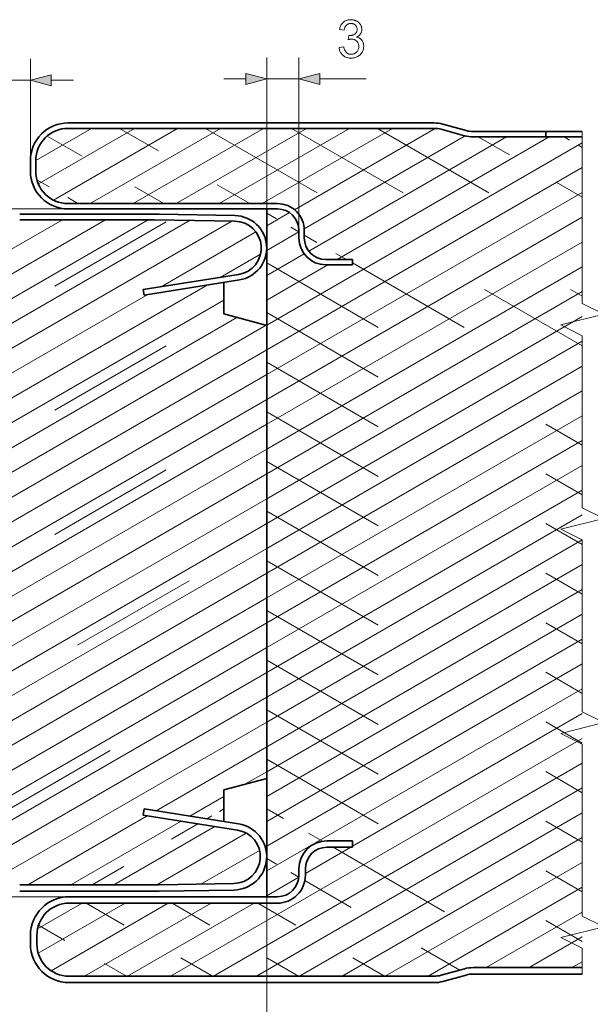
# Model space of a CAD drawing. Extents: x 0 to 297, y 0 to 210.
# Drawn here: x 135 to 188, y 70 to 162 of the extents above; entities that cross this region are included whole.
import ezdxf

# ---------------------------------------------------------------- set-up
doc = ezdxf.new("R2010")
doc.units = 0
doc.linetypes.add('DASHDOT', pattern=[18.5, 12, -3, 0.5, -3])
doc.linetypes.add('DASHSPACE', pattern=[30, 12, -18])

msp = doc.modelspace()

# ---------------------------------------------------------------- linework, layer by layer
at = {"color": 7, "lineweight": 13, "ltscale": 0.261705}
msp.add_line((136.367, 147.596), (136.367, 158.064), dxfattribs=at)
at = {"color": 7, "lineweight": 13}
for p, q in [((158.367, 133.262), (158.367, 158.192)), ((139.867, 151.596), (173.959, 151.596)), ((162.284, 140.176), (180.68, 150.797)), ((164.934, 139.396), (184.68, 150.797)), ((158.367, 133.295), (187.745, 150.257)), ((158.367, 130.986), (187.745, 147.947)), ((158.367, 128.676), (187.745, 145.638)), ((139.867, 144.096), (73.329, 144.096)), ((86.665, 108.064), (147.342, 143.096)), ((86.665, 110.374), (143.342, 143.096)), ((86.665, 112.683), (139.342, 143.096)), ((86.665, 105.755), (151.241, 143.038)), ((86.665, 103.446), (155.123, 142.97)), ((158.367, 126.367), (187.745, 143.329)), ((158.367, 124.058), (187.745, 141.019)), ((158.367, 121.748), (187.745, 138.71)), ((86.665, 98.827), (152.811, 137.016)), ((86.665, 101.136), (147.299, 136.143)), ((86.665, 96.517), (154.367, 135.605)), ((158.367, 119.439), (187.745, 136.4)), ((86.665, 94.208), (155.596, 134.005)), ((158.367, 117.13), (187.745, 134.091)), ((86.665, 91.899), (158.328, 133.273)), ((158.367, 133.262), (158.367, 91.098)), ((158.367, 133.262), (158.367, 91.098)), ((158.367, 114.82), (187.745, 131.782)), ((86.665, 89.589), (158.367, 130.986)), ((158.367, 112.511), (187.745, 129.472)), ((86.665, 87.28), (158.367, 128.676)), ((158.367, 110.201), (187.745, 127.163)), ((86.665, 84.97), (158.367, 126.367)), ((158.367, 107.892), (187.745, 124.853)), ((86.665, 82.661), (158.367, 124.058)), ((158.367, 105.582), (187.745, 122.544)), ((86.665, 80.352), (158.367, 121.748)), ((158.367, 103.273), (187.745, 120.235)), ((86.665, 78.042), (158.367, 119.439)), ((158.367, 100.964), (187.745, 117.925)), ((86.665, 75.733), (158.367, 117.13)), ((158.367, 98.654), (187.745, 115.616)), ((86.791, 73.496), (158.367, 114.82)), ((158.367, 96.345), (187.745, 113.306)), ((90.791, 73.496), (158.367, 112.511)), ((158.367, 94.035), (187.745, 110.997)), ((93.743, 72.891), (158.367, 110.201)), ((158.367, 91.726), (187.745, 108.688)), ((97.406, 72.696), (158.367, 107.892)), ((158.367, 89.417), (187.745, 106.378)), ((101.406, 72.696), (158.367, 105.582)), ((158.367, 87.107), (187.745, 104.069)), ((105.406, 72.696), (158.367, 103.273)), ((158.367, 84.798), (187.745, 101.759)), ((109.406, 72.696), (158.367, 100.964)), ((158.367, 82.488), (187.745, 99.45)), ((113.406, 72.696), (158.367, 98.654)), ((166.367, 84.798), (187.745, 97.141)), ((117.406, 72.696), (158.367, 96.345)), ((149.406, 72.696), (187.745, 94.831)), ((153.406, 72.696), (187.745, 92.522)), ((158.367, 91.098), (158.367, 60.989)), ((157.406, 72.696), (187.745, 90.212)), ((161.406, 72.696), (187.745, 87.903)), ((165.406, 72.696), (187.745, 85.594)), ((169.406, 72.696), (187.745, 83.284)), ((139.966, 80.096), (73.329, 80.096)), ((139.966, 80.096), (73.329, 80.096)), ((139.966, 72.696), (173.946, 72.696))]:
    msp.add_line(p, q, dxfattribs=at)
at = {"color": 7, "lineweight": 13, "ltscale": 0.402398}
msp.add_line((161.367, 142.096), (161.367, 158.192), dxfattribs=at)
at = {"color": 7, "lineweight": 13, "ltscale": 0.1}
msp.add_line((132.367, 156.064), (136.367, 156.064), dxfattribs=at)
at = {"color": 7, "lineweight": 13, "ltscale": 0.051704}
for p, q in [((138.298, 156.064), (140.367, 156.064)), ((154.367, 156.192), (156.435, 156.192))]:
    msp.add_line(p, q, dxfattribs=at)
at = {"color": 7, "lineweight": 13, "ltscale": 0.075}
msp.add_line((158.367, 156.192), (161.367, 156.192), dxfattribs=at)
at = {"color": 7, "lineweight": 13, "ltscale": 0.107996}
msp.add_line((163.298, 156.192), (167.618, 156.192), dxfattribs=at)
at = {"color": 7, "lineweight": 13, "ltscale": 0.150041}
msp.add_line((136.867, 148.595), (142.065, 151.596), dxfattribs=at)
at = {"color": 7, "lineweight": 13, "ltscale": 0.258604}
msp.add_line((137.106, 146.424), (146.065, 151.596), dxfattribs=at)
at = {"color": 7, "lineweight": 13, "ltscale": 0.333608}
msp.add_line((138.508, 144.924), (150.065, 151.596), dxfattribs=at)
at = {"color": 7, "lineweight": 35}
for p, q in [((139.867, 152.096), (173.959, 152.096)), ((139.867, 151.596), (173.959, 151.596)), ((158.367, 144.096), (158.367, 80.096)), ((158.367, 133.262), (158.367, 91.098)), ((139.966, 72.696), (173.946, 72.696)), ((139.966, 72.096), (173.946, 72.096))]:
    msp.add_line(p, q, dxfattribs=at)
at = {"color": 7, "lineweight": 13, "ltscale": 0.350001}
for p, q in [((141.94, 144.596), (154.065, 151.596)), ((145.94, 144.596), (158.065, 151.596))]:
    msp.add_line(p, q, dxfattribs=at)
at = {"color": 7, "linetype": 'DASHSPACE', "lineweight": 13, "ltscale": 0.350001}
msp.add_line((144.668, 151.596), (156.793, 144.596), dxfattribs=at)
at = {"color": 7, "lineweight": 13, "ltscale": 0.349999}
for p, q in [((149.94, 144.596), (162.065, 151.596)), ((153.94, 144.596), (166.065, 151.596)), ((157.94, 144.596), (170.065, 151.596))]:
    msp.add_line(p, q, dxfattribs=at)
at = {"color": 7, "linetype": 'DASHSPACE', "lineweight": 13}
for p, q in [((152.668, 151.596), (187.745, 131.345)), ((160.669, 151.596), (187.745, 135.964)), ((168.669, 151.596), (187.745, 140.582)), ((86.665, 106.91), (149.299, 143.071)), ((158.367, 139.069), (187.745, 122.107)), ((166.367, 139.069), (187.745, 126.726)), ((86.665, 95.363), (154.367, 134.45)), ((158.367, 134.45), (187.745, 117.488)), ((158.367, 129.831), (187.745, 112.87)), ((86.665, 83.816), (158.367, 125.212)), ((158.367, 125.212), (187.745, 108.251)), ((158.367, 120.594), (187.745, 103.632)), ((158.367, 115.975), (187.745, 99.013)), ((88.791, 73.496), (158.367, 113.665)), ((158.367, 111.356), (187.745, 94.394)), ((158.367, 106.737), (187.745, 89.776)), ((107.406, 72.696), (158.367, 102.118)), ((158.367, 102.118), (187.745, 85.157)), ((158.367, 97.5), (187.745, 80.538)), ((158.367, 92.881), (187.745, 75.919)), ((164.543, 84.696), (183.942, 73.496))]:
    msp.add_line(p, q, dxfattribs=at)
at = {"color": 7, "lineweight": 13, "ltscale": 0.378351}
msp.add_line((160.954, 144.027), (174.061, 151.594), dxfattribs=at)
at = {"color": 7, "lineweight": 13, "ltscale": 0.056359}
msp.add_line((176.798, 150.905), (174.625, 151.506), dxfattribs=at)
at = {"color": 7, "lineweight": 35, "ltscale": 0.056359}
msp.add_line((176.798, 150.905), (174.625, 151.506), dxfattribs=at)
at = {"color": 7, "lineweight": 35, "ltscale": 0.05633}
msp.add_line((176.931, 151.387), (174.759, 151.988), dxfattribs=at)
at = {"color": 7, "lineweight": 35, "ltscale": 0.169229}
for p, q in [((184.367, 151.296), (177.597, 151.296)), ((184.367, 150.797), (177.597, 150.797))]:
    msp.add_line(p, q, dxfattribs=at)
at = {"color": 7, "lineweight": 35, "ltscale": 0.012488}
msp.add_line((184.367, 150.797), (184.367, 151.296), dxfattribs=at)
msp.add_line((184.367, 150.797), (184.367, 151.296), dxfattribs=at)
at = {"color": 7, "lineweight": 35, "ltscale": 0.084457}
for p, q in [((187.745, 151.296), (184.367, 151.296)), ((184.367, 150.797), (187.745, 150.797))]:
    msp.add_line(p, q, dxfattribs=at)
at = {"color": 7, "linetype": 'DASHDOT', "lineweight": 13, "ltscale": 0.012488}
msp.add_line((187.745, 151.296), (187.745, 150.797), dxfattribs=at)
at = {"color": 7, "linetype": 'DASHSPACE', "lineweight": 13, "ltscale": 0.313917}
msp.add_line((137.918, 150.875), (148.793, 144.596), dxfattribs=at)
at = {"color": 7, "lineweight": 13, "ltscale": 0.432614}
msp.add_line((161.859, 142.24), (176.846, 150.892), dxfattribs=at)
at = {"color": 7, "lineweight": 13, "ltscale": 0.169229}
msp.add_line((184.367, 150.797), (177.597, 150.797), dxfattribs=at)
at = {"color": 7, "linetype": 'DASHSPACE', "lineweight": 13, "ltscale": 0.27977}
msp.add_line((178.053, 150.797), (187.745, 145.201), dxfattribs=at)
at = {"color": 7, "lineweight": 13, "ltscale": 0.084457}
msp.add_line((184.367, 150.797), (187.745, 150.797), dxfattribs=at)
at = {"color": 7, "linetype": 'DASHSPACE', "lineweight": 13, "ltscale": 0.04883}
msp.add_line((186.053, 150.797), (187.745, 149.82), dxfattribs=at)
at = {"color": 7, "lineweight": 35, "ltscale": 0.025}
for p, q in [((136.367, 147.596), (136.367, 148.596)), ((136.867, 147.596), (136.867, 148.596))]:
    msp.add_line(p, q, dxfattribs=at)
at = {"color": 7, "lineweight": 13, "ltscale": 0.025}
for p, q in [((136.867, 147.596), (136.867, 148.596)), ((159.367, 144.096), (158.367, 144.096)), ((159.367, 80.096), (158.367, 80.096))]:
    msp.add_line(p, q, dxfattribs=at)
at = {"color": 7, "linetype": 'DASHSPACE', "lineweight": 13, "ltscale": 0.110147}
msp.add_line((136.977, 146.799), (140.793, 144.596), dxfattribs=at)
at = {"color": 7, "lineweight": 13, "ltscale": 0.4875}
msp.add_line((159.367, 144.596), (139.867, 144.596), dxfattribs=at)
at = {"color": 7, "lineweight": 35, "ltscale": 0.487498}
msp.add_line((159.366, 144.596), (139.867, 144.596), dxfattribs=at)
at = {"color": 7, "lineweight": 35, "ltscale": 0.4875}
msp.add_line((159.367, 144.096), (139.867, 144.096), dxfattribs=at)
at = {"color": 7, "lineweight": 13, "ltscale": 0.090771}
msp.add_line((158.367, 144.096), (158.367, 140.465), dxfattribs=at)
at = {"color": 7, "lineweight": 35, "ltscale": 0.325}
for p, q in [((148.367, 143.596), (135.367, 143.596)), ((148.367, 80.596), (135.367, 80.596))]:
    msp.add_line(p, q, dxfattribs=at)
at = {"color": 7, "lineweight": 13, "ltscale": 0.312871}
msp.add_line((147.881, 143.096), (135.367, 143.096), dxfattribs=at)
at = {"color": 7, "lineweight": 35, "ltscale": 0.312871}
msp.add_line((147.881, 143.096), (135.367, 143.096), dxfattribs=at)
at = {"color": 7, "lineweight": 13, "ltscale": 0.18804}
msp.add_line((155.402, 142.965), (147.881, 143.096), dxfattribs=at)
at = {"color": 7, "lineweight": 35, "ltscale": 0.18804}
msp.add_line((155.402, 142.965), (147.881, 143.096), dxfattribs=at)
at = {"color": 7, "lineweight": 35, "ltscale": 0.17613}
msp.add_line((155.411, 143.473), (148.367, 143.596), dxfattribs=at)
at = {"color": 7, "lineweight": 13, "ltscale": 0.061104}
msp.add_line((158.367, 142.533), (160.483, 143.755), dxfattribs=at)
at = {"color": 7, "linetype": 'DASHSPACE', "lineweight": 13, "ltscale": 0.086602}
msp.add_line((158.367, 143.688), (161.367, 141.956), dxfattribs=at)
at = {"color": 7, "lineweight": 13, "ltscale": 0.017502}
msp.add_line((161.367, 141.396), (161.367, 142.096), dxfattribs=at)
at = {"color": 7, "lineweight": 35, "ltscale": 0.0175}
for p, q in [((161.367, 141.396), (161.367, 142.096)), ((161.867, 141.396), (161.867, 142.096))]:
    msp.add_line(p, q, dxfattribs=at)
at = {"color": 7, "lineweight": 13, "ltscale": 0.017497}
msp.add_line((161.867, 141.396), (161.867, 142.096), dxfattribs=at)
at = {"color": 7, "lineweight": 13, "ltscale": 0.255073}
msp.add_line((148.527, 136.852), (157.363, 141.954), dxfattribs=at)
at = {"color": 7, "lineweight": 13, "ltscale": 0.086603}
msp.add_line((158.367, 140.224), (161.367, 141.956), dxfattribs=at)
at = {"color": 7, "linetype": 'DASHSPACE', "lineweight": 13, "ltscale": 0.113535}
msp.add_line((161.867, 141.667), (165.799, 139.396), dxfattribs=at)
at = {"color": 7, "lineweight": 13, "ltscale": 0.180073}
msp.add_line((158.367, 140.465), (158.367, 133.262), dxfattribs=at)
at = {"color": 7, "lineweight": 13, "ltscale": 0.107967}
msp.add_line((154.04, 137.725), (157.78, 139.885), dxfattribs=at)
at = {"color": 7, "lineweight": 13, "ltscale": 0.100532}
msp.add_line((158.367, 137.914), (161.849, 139.925), dxfattribs=at)
at = {"color": 7, "lineweight": 13, "ltscale": 0.0625}
for p, q in [((166.367, 139.396), (163.867, 139.396)), ((166.367, 138.896), (163.867, 138.896))]:
    msp.add_line(p, q, dxfattribs=at)
at = {"color": 7, "lineweight": 35, "ltscale": 0.0625}
for p, q in [((166.367, 139.396), (163.867, 139.396)), ((166.367, 138.896), (163.867, 138.896))]:
    msp.add_line(p, q, dxfattribs=at)
at = {"color": 7, "lineweight": 13, "ltscale": 0.0125}
msp.add_line((166.367, 138.896), (166.367, 139.396), dxfattribs=at)
at = {"color": 7, "lineweight": 35, "ltscale": 0.0125}
msp.add_line((166.367, 138.896), (166.367, 139.396), dxfattribs=at)
at = {"color": 7, "lineweight": 13, "ltscale": 0.164575}
msp.add_line((158.367, 135.605), (164.068, 138.896), dxfattribs=at)
at = {"color": 7, "lineweight": 13, "ltscale": 0.224791}
msp.add_line((146.868, 136.59), (155.749, 137.996), dxfattribs=at)
at = {"color": 7, "lineweight": 35, "ltscale": 0.224791}
for p, q in [((146.868, 136.59), (155.749, 137.996)), ((155.829, 137.494), (146.948, 136.087))]:
    msp.add_line(p, q, dxfattribs=at)
at = {"color": 7, "lineweight": 13, "ltscale": 0.01271}
msp.add_line((146.948, 136.087), (146.868, 136.59), dxfattribs=at)
at = {"color": 7, "lineweight": 35, "ltscale": 0.01271}
msp.add_line((146.948, 136.087), (146.868, 136.59), dxfattribs=at)
at = {"color": 7, "lineweight": 13, "ltscale": 0.187779}
msp.add_line((154.367, 137.262), (146.948, 136.087), dxfattribs=at)
at = {"color": 7, "lineweight": 13, "ltscale": 0.073205}
for p, q in [((154.367, 137.262), (154.367, 134.334)), ((154.367, 90.026), (154.367, 87.098))]:
    msp.add_line(p, q, dxfattribs=at)
at = {"color": 7, "lineweight": 35, "ltscale": 0.073205}
for p, q in [((154.367, 137.262), (154.367, 134.334)), ((154.367, 90.026), (154.367, 87.098))]:
    msp.add_line(p, q, dxfattribs=at)
at = {"color": 7, "lineweight": 13, "ltscale": 0.103528}
for p, q in [((154.367, 134.334), (158.367, 133.262)), ((158.367, 91.098), (154.367, 90.026))]:
    msp.add_line(p, q, dxfattribs=at)
at = {"color": 7, "lineweight": 35, "ltscale": 0.103528}
for p, q in [((154.367, 134.334), (158.367, 133.262)), ((158.367, 91.098), (154.367, 90.026))]:
    msp.add_line(p, q, dxfattribs=at)
at = {"color": 7, "lineweight": 13, "ltscale": 0.297051}
msp.add_line((148.076, 88.094), (158.367, 94.035), dxfattribs=at)
at = {"color": 7, "lineweight": 13, "ltscale": 0.058582}
msp.add_line((156.337, 90.554), (158.367, 91.726), dxfattribs=at)
at = {"color": 7, "lineweight": 13, "ltscale": 0.182029}
msp.add_line((158.367, 91.098), (158.367, 83.817), dxfattribs=at)
at = {"color": 7, "lineweight": 13, "ltscale": 0.090969}
msp.add_line((151.215, 87.597), (154.367, 89.417), dxfattribs=at)
at = {"color": 7, "lineweight": 13, "ltscale": 0.015}
for p, q in [((146.961, 88.271), (146.867, 87.679)), ((166.367, 85.296), (166.367, 84.696))]:
    msp.add_line(p, q, dxfattribs=at)
at = {"color": 7, "lineweight": 35, "ltscale": 0.015}
for p, q in [((146.961, 88.271), (146.867, 87.679)), ((166.367, 85.296), (166.367, 84.696))]:
    msp.add_line(p, q, dxfattribs=at)
at = {"color": 7, "lineweight": 13, "ltscale": 0.187444}
msp.add_line((154.367, 87.098), (146.961, 88.271), dxfattribs=at)
at = {"color": 7, "lineweight": 35, "ltscale": 0.2225}
msp.add_line((155.751, 86.879), (146.961, 88.271), dxfattribs=at)
at = {"color": 7, "linetype": 'DASHSPACE', "lineweight": 13, "ltscale": 0.045662}
msp.add_line((152.785, 87.349), (154.367, 88.262), dxfattribs=at)
at = {"color": 7, "linetype": 'DASHSPACE', "lineweight": 13, "ltscale": 0.150018}
msp.add_line((158.367, 88.262), (163.563, 85.262), dxfattribs=at)
at = {"color": 7, "lineweight": 13, "ltscale": 0.321079}
msp.add_line((136.128, 81.196), (147.251, 87.618), dxfattribs=at)
at = {"color": 7, "lineweight": 13, "ltscale": 0.296222}
msp.add_line((140.128, 81.196), (150.39, 87.121), dxfattribs=at)
at = {"color": 7, "lineweight": 13, "ltscale": 0.222501}
msp.add_line((146.867, 87.679), (155.658, 86.286), dxfattribs=at)
at = {"color": 7, "lineweight": 35, "ltscale": 0.222501}
msp.add_line((146.867, 87.679), (155.658, 86.286), dxfattribs=at)
at = {"color": 7, "lineweight": 13, "ltscale": 0.000356006}
msp.add_line((154.354, 87.1), (154.367, 87.107), dxfattribs=at)
at = {"color": 7, "linetype": 'DASHSPACE', "lineweight": 13, "ltscale": 0.283793}
msp.add_line((142.128, 81.196), (151.959, 86.872), dxfattribs=at)
at = {"color": 7, "lineweight": 13, "ltscale": 0.271364}
msp.add_line((144.128, 81.196), (153.529, 86.623), dxfattribs=at)
at = {"color": 7, "lineweight": 13, "ltscale": 0.240539}
msp.add_line((148.128, 81.196), (156.461, 86.007), dxfattribs=at)
at = {"color": 7, "lineweight": 13, "ltscale": 0.060001}
for p, q in [((166.367, 85.296), (163.966, 85.296)), ((166.367, 84.696), (163.966, 84.696))]:
    msp.add_line(p, q, dxfattribs=at)
at = {"color": 7, "lineweight": 35, "ltscale": 0.060001}
for p, q in [((166.367, 85.296), (163.966, 85.296)), ((166.367, 84.696), (163.966, 84.696))]:
    msp.add_line(p, q, dxfattribs=at)
at = {"color": 7, "lineweight": 13, "ltscale": 0.157064}
msp.add_line((152.246, 81.264), (157.686, 84.405), dxfattribs=at)
at = {"color": 7, "lineweight": 13, "ltscale": 0.121933}
msp.add_line((161.966, 82.258), (166.19, 84.696), dxfattribs=at)
at = {"color": 7, "lineweight": 13, "ltscale": 0.093022}
msp.add_line((158.367, 83.817), (158.367, 80.096), dxfattribs=at)
at = {"color": 7, "linetype": 'DASHSPACE', "lineweight": 13, "ltscale": 0.086349}
msp.add_line((158.367, 83.643), (161.358, 81.916), dxfattribs=at)
at = {"color": 7, "lineweight": 13, "ltscale": 0.014997}
msp.add_line((161.367, 82.696), (161.367, 82.096), dxfattribs=at)
at = {"color": 7, "lineweight": 35, "ltscale": 0.014997}
for p, q in [((161.367, 82.696), (161.367, 82.096)), ((161.966, 82.696), (161.966, 82.096))]:
    msp.add_line(p, q, dxfattribs=at)
at = {"color": 7, "lineweight": 13, "ltscale": 0.014998}
msp.add_line((161.966, 82.696), (161.966, 82.096), dxfattribs=at)
at = {"color": 7, "lineweight": 13, "ltscale": 0.086332}
msp.add_line((158.367, 80.179), (161.357, 81.906), dxfattribs=at)
at = {"color": 7, "linetype": 'DASHSPACE', "lineweight": 13, "ltscale": 0.416401}
msp.add_line((161.917, 81.593), (176.342, 73.265), dxfattribs=at)
at = {"color": 7, "lineweight": 13, "ltscale": 0.324869}
msp.add_line((148.361, 81.196), (135.367, 81.196), dxfattribs=at)
at = {"color": 7, "lineweight": 35, "ltscale": 0.324869}
msp.add_line((148.361, 81.196), (135.367, 81.196), dxfattribs=at)
at = {"color": 7, "lineweight": 13, "ltscale": 0.173749}
msp.add_line((155.31, 81.317), (148.361, 81.196), dxfattribs=at)
at = {"color": 7, "lineweight": 35, "ltscale": 0.173749}
msp.add_line((155.31, 81.317), (148.361, 81.196), dxfattribs=at)
at = {"color": 7, "lineweight": 35, "ltscale": 0.173881}
msp.add_line((155.321, 80.718), (148.367, 80.596), dxfattribs=at)
at = {"color": 7, "lineweight": 13, "ltscale": 0.413934}
msp.add_line((173.406, 72.696), (187.745, 80.975), dxfattribs=at)
at = {"color": 7, "lineweight": 35, "ltscale": 0.485001}
for p, q in [((159.367, 80.096), (139.966, 80.096)), ((159.367, 79.496), (139.966, 79.496))]:
    msp.add_line(p, q, dxfattribs=at)
at = {"color": 7, "lineweight": 13, "ltscale": 0.119964}
msp.add_line((137.028, 77.097), (141.184, 79.496), dxfattribs=at)
at = {"color": 7, "lineweight": 13, "ltscale": 0.233489}
msp.add_line((137.095, 74.826), (145.184, 79.496), dxfattribs=at)
at = {"color": 7, "lineweight": 13, "ltscale": 0.314424}
msp.add_line((138.292, 73.208), (149.184, 79.496), dxfattribs=at)
at = {"color": 7, "lineweight": 13, "ltscale": 0.485001}
msp.add_line((159.367, 79.496), (139.966, 79.496), dxfattribs=at)
at = {"color": 7, "lineweight": 13, "ltscale": 0.34}
for p, q in [((141.406, 72.696), (153.184, 79.496)), ((145.406, 72.696), (157.184, 79.496))]:
    msp.add_line(p, q, dxfattribs=at)
at = {"color": 7, "linetype": 'DASHSPACE', "lineweight": 13, "ltscale": 0.34}
msp.add_line((141.549, 79.496), (153.327, 72.696), dxfattribs=at)
at = {"color": 7, "linetype": 'DASHSPACE', "lineweight": 13, "ltscale": 0.340002}
for p, q in [((149.549, 79.496), (161.327, 72.696)), ((157.549, 79.496), (169.327, 72.696))]:
    msp.add_line(p, q, dxfattribs=at)
at = {"color": 7, "lineweight": 13, "ltscale": 0.258462}
msp.add_line((178.791, 73.496), (187.745, 78.665), dxfattribs=at)
at = {"color": 7, "linetype": 'DASHSPACE', "lineweight": 13, "ltscale": 0.236926}
msp.add_line((137.12, 77.435), (145.327, 72.696), dxfattribs=at)
at = {"color": 7, "lineweight": 35, "ltscale": 0.02}
for p, q in [((136.367, 76.496), (136.367, 75.696)), ((136.966, 76.496), (136.966, 75.696))]:
    msp.add_line(p, q, dxfattribs=at)
at = {"color": 7, "lineweight": 13, "ltscale": 0.02}
msp.add_line((136.966, 76.496), (136.966, 75.696), dxfattribs=at)
at = {"color": 7, "lineweight": 13, "ltscale": 0.142992}
msp.add_line((182.791, 73.496), (187.745, 76.356), dxfattribs=at)
at = {"color": 7, "lineweight": 13, "ltscale": 0.055989}
msp.add_line((176.771, 73.384), (174.612, 72.787), dxfattribs=at)
at = {"color": 7, "lineweight": 35, "ltscale": 0.055989}
for p, q in [((176.771, 73.384), (174.612, 72.787)), ((176.931, 72.806), (174.772, 72.208))]:
    msp.add_line(p, q, dxfattribs=at)
at = {"color": 7, "lineweight": 13, "ltscale": 0.253687}
msp.add_line((187.745, 73.496), (177.597, 73.496), dxfattribs=at)
at = {"color": 7, "lineweight": 35, "ltscale": 0.253687}
for p, q in [((187.745, 73.496), (177.597, 73.496)), ((187.745, 72.896), (177.597, 72.896))]:
    msp.add_line(p, q, dxfattribs=at)
at = {"color": 7, "lineweight": 13, "ltscale": 0.027522}
msp.add_line((186.791, 73.496), (187.745, 74.047), dxfattribs=at)
at = {"color": 7, "linetype": 'DASHDOT', "lineweight": 13, "ltscale": 0.015}
msp.add_line((187.745, 73.496), (187.745, 72.896), dxfattribs=at)
at = {"color": 7, "lineweight": 13}
for points in [[(165.104, 159.116), (165.534, 159.173), (165.55, 159.102), (165.568, 159.035), (165.588, 158.972), (165.61, 158.914), (165.634, 158.859), (165.66, 158.808), (165.689, 158.762), (165.719, 158.719), (165.751, 158.681), (165.786, 158.647), (165.822, 158.616), (165.86, 158.589), (165.9, 158.565), (165.941, 158.544), (165.983, 158.526), (166.027, 158.511), (166.073, 158.5), (166.12, 158.492), (166.169, 158.487), (166.219, 158.486), (166.279, 158.488), (166.337, 158.494), (166.393, 158.505), (166.447, 158.519), (166.499, 158.538), (166.549, 158.561), (166.597, 158.589), (166.644, 158.62), (166.689, 158.656), (166.731, 158.696), (166.771, 158.739), (166.807, 158.784), (166.838, 158.831), (166.865, 158.88), (166.888, 158.931), (166.907, 158.984), (166.921, 159.039), (166.932, 159.096), (166.938, 159.155), (166.94, 159.216), (166.938, 159.274), (166.933, 159.331), (166.923, 159.385), (166.909, 159.436), (166.892, 159.486), (166.871, 159.534), (166.846, 159.58), (166.816, 159.623), (166.784, 159.665), (166.747, 159.704), (166.707, 159.741), (166.665, 159.774), (166.621, 159.803), (166.575, 159.827), (166.527, 159.849), (166.477, 159.866), (166.425, 159.879), (166.37, 159.889), (166.314, 159.895), (166.255, 159.897), (166.23, 159.896), (166.204, 159.895), (166.177, 159.892), (166.148, 159.889), (166.118, 159.885), (166.087, 159.879), (166.055, 159.873), (166.022, 159.866), (165.987, 159.858), (165.952, 159.849), (166, 160.226), (166.008, 160.225), (166.016, 160.224), (166.024, 160.224), (166.031, 160.223), (166.038, 160.223), (166.045, 160.222), (166.052, 160.222), (166.058, 160.222), (166.063, 160.221), (166.069, 160.221), (166.123, 160.223), (166.176, 160.227), (166.229, 160.234), (166.28, 160.244), (166.33, 160.257), (166.378, 160.273), (166.426, 160.292), (166.473, 160.313), (166.519, 160.337), (166.563, 160.365), (166.605, 160.395), (166.642, 160.428), (166.675, 160.465), (166.704, 160.504), (166.728, 160.547), (166.747, 160.592), (166.763, 160.641), (166.774, 160.693), (166.78, 160.748), (166.783, 160.806), (166.781, 160.853), (166.776, 160.898), (166.768, 160.941), (166.757, 160.982), (166.743, 161.022), (166.725, 161.061), (166.704, 161.097), (166.68, 161.133), (166.653, 161.166), (166.623, 161.198), (166.59, 161.227), (166.555, 161.254), (166.518, 161.277), (166.48, 161.297), (166.44, 161.314), (166.397, 161.328), (166.353, 161.339), (166.307, 161.347), (166.259, 161.351), (166.21, 161.353), (166.16, 161.351), (166.113, 161.347), (166.067, 161.339), (166.023, 161.328), (165.98, 161.314), (165.939, 161.296), (165.9, 161.276), (165.862, 161.252), (165.826, 161.225), (165.792, 161.195), (165.76, 161.162), (165.73, 161.126), (165.702, 161.087), (165.677, 161.044), (165.655, 160.999), (165.634, 160.95), (165.616, 160.898), (165.601, 160.842), (165.588, 160.784), (165.577, 160.723), (165.147, 160.799), (165.165, 160.884), (165.187, 160.964), (165.213, 161.041), (165.242, 161.114), (165.276, 161.183), (165.314, 161.248), (165.356, 161.309), (165.402, 161.366), (165.451, 161.419), (165.505, 161.469), (165.563, 161.514), (165.623, 161.554), (165.685, 161.59), (165.751, 161.621), (165.819, 161.647), (165.89, 161.668), (165.963, 161.685), (166.039, 161.697), (166.118, 161.704), (166.2, 161.706), (166.257, 161.705), (166.313, 161.701), (166.368, 161.695), (166.422, 161.687), (166.475, 161.676), (166.528, 161.662), (166.579, 161.646), (166.629, 161.628), (166.679, 161.607), (166.728, 161.583), (166.775, 161.558), (166.82, 161.531), (166.862, 161.502), (166.903, 161.471), (166.941, 161.438), (166.976, 161.404), (167.01, 161.367), (167.041, 161.329), (167.07, 161.29), (167.097, 161.248), (167.121, 161.205), (167.143, 161.162), (167.162, 161.118), (167.178, 161.074), (167.192, 161.029), (167.204, 160.984), (167.213, 160.938), (167.219, 160.891), (167.223, 160.844), (167.224, 160.797), (167.223, 160.752), (167.22, 160.708), (167.213, 160.664), (167.205, 160.622), (167.194, 160.58), (167.18, 160.539), (167.165, 160.499), (167.146, 160.46), (167.126, 160.421), (167.103, 160.384), (167.077, 160.347), (167.049, 160.312), (167.019, 160.279), (166.987, 160.247), (166.952, 160.217), (166.914, 160.188), (166.875, 160.16), (166.833, 160.135), (166.789, 160.11), (166.742, 160.088), (166.803, 160.072), (166.861, 160.053), (166.916, 160.031), (166.968, 160.006), (167.018, 159.978), (167.065, 159.946), (167.109, 159.912), (167.15, 159.875), (167.189, 159.834), (167.224, 159.79), (167.257, 159.744), (167.286, 159.696), (167.312, 159.645), (167.334, 159.592), (167.353, 159.536), (167.369, 159.479), (167.381, 159.419), (167.389, 159.357), (167.395, 159.292), (167.396, 159.226), (167.393, 159.136), (167.383, 159.048), (167.366, 158.963), (167.343, 158.881), (167.313, 158.802), (167.276, 158.726), (167.232, 158.652), (167.182, 158.582), (167.126, 158.514), (167.062, 158.449), (166.993, 158.388), (166.921, 158.334), (166.846, 158.286), (166.766, 158.245), (166.684, 158.21), (166.597, 158.181), (166.508, 158.159), (166.414, 158.143), (166.317, 158.133), (166.217, 158.13), (166.126, 158.133), (166.039, 158.141), (165.954, 158.155), (165.873, 158.174), (165.795, 158.199), (165.72, 158.229), (165.648, 158.264), (165.58, 158.306), (165.514, 158.352), (165.452, 158.405), (165.393, 158.461), (165.34, 158.521), (165.293, 158.584), (165.25, 158.65), (165.213, 158.72), (165.18, 158.792), (165.154, 158.868), (165.132, 158.948), (165.116, 159.03)], [(156.435, 155.674), (158.367, 156.192), (156.435, 156.71)], [(163.298, 156.71), (161.367, 156.192), (163.298, 155.674)], [(138.298, 156.582), (136.367, 156.064), (138.298, 155.547)]]:
    msp.add_lwpolyline(points, close=True, dxfattribs=at)
msp.add_lwpolyline([(187.745, 151.296), (187.745, 135.296), (189.745, 134.296), (185.745, 133.296), (187.745, 132.296), (187.745, 116.296), (189.745, 115.296), (185.745, 114.296), (187.745, 113.296), (187.745, 97.296), (189.745, 96.296), (185.745, 95.296), (187.745, 94.296), (187.745, 78.296), (189.745, 77.296), (185.745, 76.296), (187.745, 75.296), (187.745, 72.896)], dxfattribs=at)
at = {"color": 7, "lineweight": 35}
for centre, radius, start, end in [((139.867, 148.596), 3.5, 90, 180.00001), ((139.867, 148.596), 3, 90, 180.00001), ((173.959, 149.096), 3, 74.53399, 90), ((173.959, 149.096), 2.5, 74.54645, 90), ((177.597, 153.796), 2.5, 254.53399, 270), ((177.597, 153.796), 3, 254.54646, 270), ((139.867, 147.596), 3.5, 180.00001, 270), ((139.867, 147.596), 3, 180.00001, 270), ((159.367, 142.096), 2.5, 359.99826, 90), ((159.367, 142.096), 2, 0, 90), ((155.358, 140.465), 2.5, 279, 89), ((155.358, 140.465), 3.008, 279, 89), ((163.867, 141.396), 2.5, 180.00001, 270), ((163.867, 141.396), 2, 180.00054, 270.00054), ((155.267, 83.817), 2.5, 271, 81), ((155.267, 83.817), 3.1, 271, 81), ((163.966, 82.696), 2.6, 90, 179.99999), ((163.966, 82.696), 2, 89.99946, 179.99946), ((159.367, 82.096), 2.6, 270, 0.00174), ((159.367, 82.096), 2, 270, 360), ((139.966, 76.496), 3.6, 90, 179.99999), ((139.966, 76.496), 3, 90, 179.99999), ((139.966, 75.696), 3.6, 180.00001, 270), ((139.966, 75.696), 3, 180.00001, 270), ((177.597, 70.396), 3.1, 90, 105.46601), ((173.946, 75.196), 2.5, 270, 285.46601), ((177.597, 70.396), 2.5, 90, 105.46601), ((173.946, 75.196), 3.1, 270, 285.46601)]:
    msp.add_arc(centre, radius, start, end, dxfattribs=at)
at = {"color": 7, "lineweight": 13}
for centre, radius, start, end in [((139.867, 148.596), 3, 90, 180.00001), ((173.959, 149.096), 2.5, 74.54645, 90), ((177.597, 153.796), 3, 254.54645, 270), ((139.867, 147.596), 3, 180.00001, 270), ((159.367, 142.096), 2.5, 359.9972, 90), ((159.367, 142.096), 2, 0, 90), ((155.358, 140.465), 2.5, 279, 89), ((163.867, 141.396), 2.5, 180.00248, 270), ((163.867, 141.396), 2, 180.00056, 269.99986), ((155.267, 83.817), 2.5, 270.99999, 81), ((163.966, 82.696), 2.6, 90, 179.99999), ((163.966, 82.696), 2, 89.99946, 180.00001), ((159.367, 82.096), 2, 270, 0.00272), ((159.367, 82.096), 2.6, 270, 0.00174), ((139.966, 76.496), 3, 90, 180.00001), ((139.966, 75.696), 3, 180.00001, 270), ((177.597, 70.396), 3.1, 90, 105.46601), ((173.946, 75.196), 2.5, 270, 285.466)]:
    msp.add_arc(centre, radius, start, end, dxfattribs=at)
for points in [[(156.435, 155.674), (158.367, 156.192), (156.435, 155.674), (156.435, 156.71)], [(163.298, 156.71), (161.367, 156.192), (163.298, 156.71), (163.298, 155.674)], [(138.298, 156.582), (136.367, 156.064), (138.298, 156.582), (138.298, 155.547)]]:
    msp.add_solid(points, dxfattribs=at)

doc.saveas('drawing.dxf')
